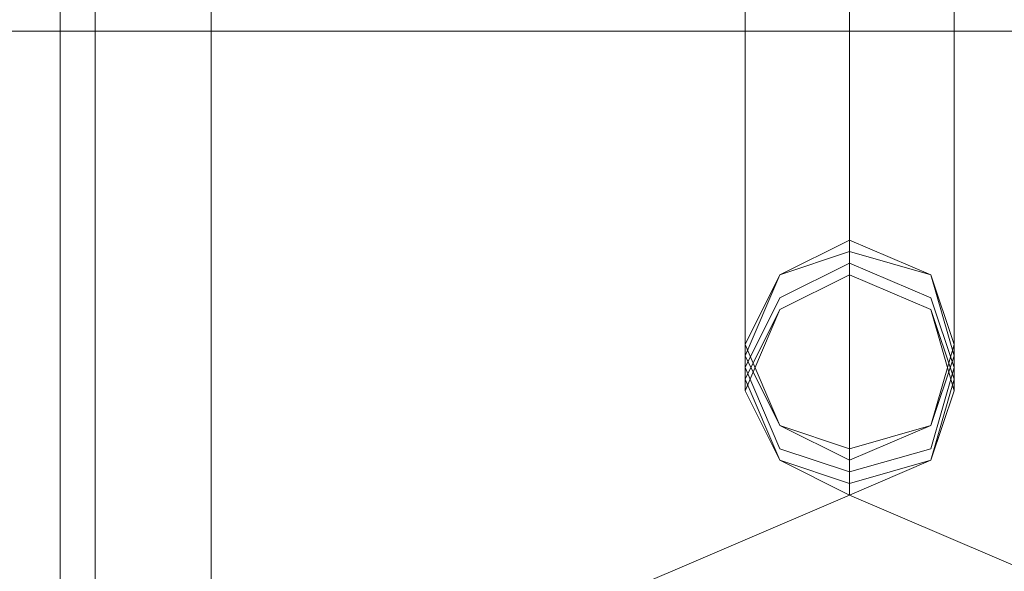
# Model space of a CAD drawing. Units: millimetres. Extents: x -3833 to 3831, y -2955 to 4645.
# Drawn here: x 832 to 878, y 864 to 889 of the extents above; entities that cross this region are included whole.
import ezdxf

# ---------------------------------------------------------------- set-up
doc = ezdxf.new("R2010")
doc.units = ezdxf.units.MM

# ---------------------------------------------------------------- blocks, each defined once
blk = doc.blocks.new('WMF0')
at = {"color": 27, "lineweight": 0}
for points in [[(337.0634, -296.7796), (337.0634, -304.825)], [(337.0634, -296.7796), (337.0634, -304.825)], [(337.1481, -296.7796), (337.1481, -304.825)], [(337.4304, -296.7796), (337.4304, -304.825)], [(295.9609, -298.8403), (443.8849, -298.8403)], [(295.9609, -298.8403), (443.9414, -298.8403), (443.9414, -303.4418)], [(295.9609, -298.8403), (445.2399, -298.8403)], [(295.9609, -298.8403), (445.2964, -298.8403), (445.2964, -303.4418), (295.9609, -303.4418)]]:
    blk.add_lwpolyline(points, dxfattribs=at)
at = {"color": 253, "lineweight": 0}
for points in [[(338.9831, -297.4571), (338.9831, -299.3485)], [(338.729, -297.7111), (338.729, -299.6025)], [(339.2371, -297.7111), (339.2371, -299.6025)], [(338.9831, -297.9652), (338.9831, -299.8566)], [(338.9831, -299.3485), (338.9831, -299.4332)], [(338.729, -299.6025), (338.729, -299.7155)], [(339.2371, -299.6025), (339.2371, -299.7155)], [(338.9831, -299.8566), (338.9831, -299.9695)], [(338.9831, -299.9695), (338.3902, -300.2236), (338.1644, -300.7882), (338.3902, -301.381), (338.9831, -301.6351)], [(338.9831, -301.6351), (339.5759, -301.381), (339.83, -300.7882), (339.5759, -300.2236), (338.9831, -299.9695)]]:
    blk.add_lwpolyline(points, dxfattribs=at)
for points in [[(338.729, -299.6025), (338.8137, -299.4332), (338.9831, -299.3485), (339.1807, -299.4332), (339.2371, -299.6025), (339.1807, -299.8001), (338.9831, -299.8566), (338.8137, -299.8001), (338.729, -299.6025)], [(339.2371, -299.6308), (339.1807, -299.4332), (338.9831, -299.3767), (338.8137, -299.4332), (338.729, -299.6308), (338.8137, -299.8001), (338.9831, -299.8848), (339.1807, -299.8001), (339.2371, -299.6308)], [(339.2371, -299.659), (339.1807, -299.4896), (338.9831, -299.4049), (338.8137, -299.4896), (338.729, -299.659), (338.8137, -299.8566), (338.9831, -299.9131), (339.1807, -299.8566), (339.2371, -299.659)], [(338.729, -299.7155), (338.8137, -299.5179), (338.9831, -299.4332), (339.1807, -299.5179), (339.2371, -299.7155), (339.1807, -299.8848), (338.9831, -299.9695), (338.8137, -299.8848), (338.729, -299.7155)], [(338.729, -299.7155), (338.8137, -299.5179), (338.9831, -299.4332), (339.1807, -299.5179), (339.2371, -299.7155), (339.1807, -299.8848), (338.9831, -299.9695), (338.8137, -299.8848), (338.729, -299.7155)], [(339.2371, -299.6872), (339.1807, -299.5179), (338.9831, -299.4332), (338.8137, -299.5179), (338.729, -299.6872), (338.8137, -299.8848), (338.9831, -299.9413), (339.1807, -299.8848), (339.2371, -299.6872)], [(338.1644, -300.7882), (338.3902, -300.2236), (338.9831, -299.9695), (339.5759, -300.2236), (339.83, -300.7882), (339.5759, -301.381), (338.9831, -301.6351), (338.3902, -301.381), (338.1644, -300.7882)]]:
    blk.add_lwpolyline(points, close=True, dxfattribs=at)

msp = doc.modelspace()

# ---------------------------------------------------------------- block references
at = {"xscale": 19.10681900000054, "yscale": 19.10681899999963, "zscale": 19.106819}
msp.add_blockref('WMF0', (-5606.327, 6598.788), dxfattribs=at)

doc.saveas('drawing.dxf')
